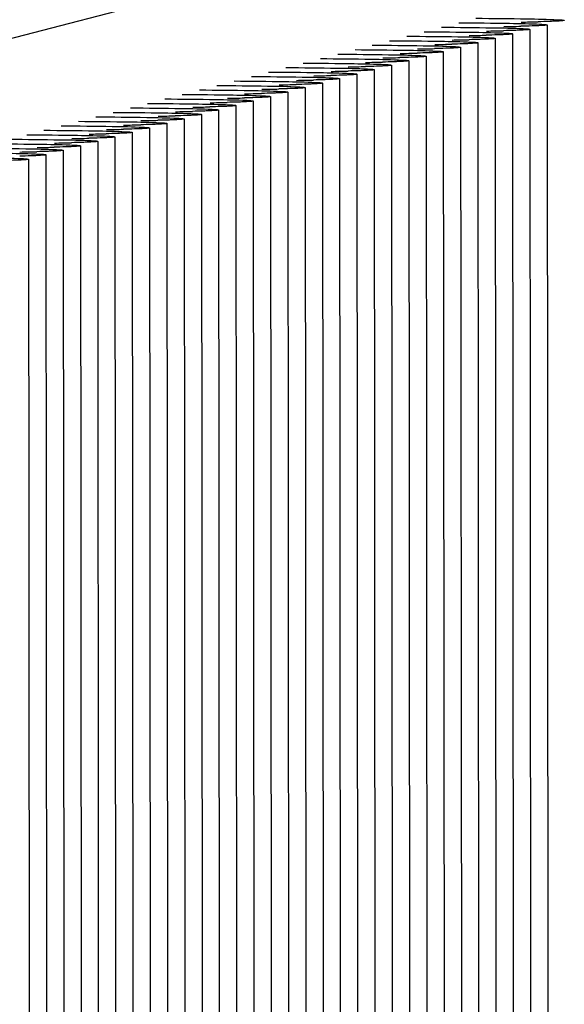
# Paper-space layout 'W216-PROD-MM-INCHES_1' of a CAD drawing. Units: millimetres. Extents: x 0 to 297, y 0 to 210.
# Drawn here: x 221 to 224, y 81 to 86 of the extents above; entities that cross this region are included whole.
import ezdxf

# ---------------------------------------------------------------- set-up
doc = ezdxf.new("R2010")
doc.units = ezdxf.units.MM
doc.header["$LTSCALE"] = 16.335
doc.layers.add('DTM_AXIS', color=7, linetype='CONTINUOUS')

psp = doc.layouts.new('W216-PROD-MM-INCHES_1')

# ---------------------------------------------------------------- linework, layer by layer
at = {"layer": 'DTM_AXIS', "color": 7, "linetype": 'Continuous'}
for p, q in [((224.84474, 86.53226), (220.26414, 85.34519)), ((223.99496, 85.66511), (224.00108, 77.33287)), ((224.0842, 85.68824), (224.09031, 77.356)), ((223.72725, 85.59573), (223.73337, 77.26349)), ((223.81649, 85.61886), (223.8226, 77.28662)), ((223.90573, 85.64199), (223.91184, 77.30974)), ((223.54878, 85.54948), (223.55489, 77.21724)), ((223.63802, 85.57261), (223.64413, 77.24037)), ((223.37031, 85.50323), (223.37642, 77.17099)), ((223.45955, 85.52636), (223.46566, 77.19412)), ((223.19184, 85.45698), (223.19795, 77.12474)), ((223.28107, 85.4801), (223.28718, 77.14786)), ((223.01336, 85.41073), (223.01948, 77.07849)), ((223.1026, 85.43385), (223.10871, 77.10161)), ((222.74565, 85.34135), (222.75177, 77.00911)), ((222.83489, 85.36448), (222.841, 77.03223)), ((222.92413, 85.3876), (222.93024, 77.05536)), ((222.56718, 85.2951), (222.57329, 76.96286)), ((222.65642, 85.31822), (222.66253, 76.98598)), ((222.38871, 85.24885), (222.39482, 76.91661)), ((222.47795, 85.27197), (222.48406, 76.93973)), ((222.21024, 85.2026), (222.21635, 76.87035)), ((222.29947, 85.22572), (222.30558, 76.89348)), ((222.03176, 85.15634), (222.03787, 76.8241)), ((222.121, 85.17947), (222.12711, 76.84723)), ((221.76405, 85.08697), (221.77017, 76.75473)), ((221.85329, 85.11009), (221.8594, 76.77785)), ((221.94253, 85.13322), (221.94864, 76.80098)), ((221.58558, 85.04071), (221.59169, 76.70847)), ((221.67482, 85.06384), (221.68093, 76.7316)), ((221.40711, 84.99446), (221.41322, 76.66222)), ((221.49634, 85.01759), (221.50246, 76.68535))]:
    psp.add_line(p, q, dxfattribs=at)
for centre, radius, start, end in [((223.7604, 97.34266), 11.64171, 270.93619, 271.368816), ((223.58185, 97.30053), 11.64584, 270.936069, 271.36852), ((223.67108, 97.32366), 11.64584, 270.936069, 271.36852), ((223.40337, 97.25428), 11.64584, 270.936069, 271.36852), ((223.49261, 97.27741), 11.64584, 270.936069, 271.36852), ((223.2249, 97.20803), 11.64584, 270.936069, 271.36852), ((223.31414, 97.23116), 11.64584, 270.936069, 271.36852), ((222.95719, 97.13865), 11.64584, 270.936069, 271.36852), ((223.04643, 97.16178), 11.64584, 270.936069, 271.36852), ((223.13566, 97.1849), 11.64584, 270.936069, 271.36852), ((222.77872, 97.0924), 11.64584, 270.936069, 271.36852), ((222.86795, 97.11553), 11.64584, 270.936069, 271.36852), ((222.60025, 97.04615), 11.64584, 270.936069, 271.36852), ((222.68948, 97.06927), 11.64584, 270.936069, 271.36852), ((222.42177, 96.9999), 11.64584, 270.936069, 271.36852), ((222.51101, 97.02302), 11.64584, 270.936069, 271.36852), ((222.2433, 96.95365), 11.64584, 270.936069, 271.36852), ((222.33254, 96.97677), 11.64584, 270.936069, 271.36852), ((221.97559, 96.88427), 11.64584, 270.936069, 271.36852), ((222.06483, 96.90739), 11.64584, 270.936069, 271.36852), ((222.15406, 96.93052), 11.64584, 270.936069, 271.36852), ((221.79712, 96.83802), 11.64584, 270.936069, 271.36852), ((221.88635, 96.86114), 11.64584, 270.936069, 271.36852), ((221.61865, 96.79176), 11.64584, 270.936069, 271.36852), ((221.70788, 96.81489), 11.64584, 270.936069, 271.36852), ((221.44017, 96.74551), 11.64584, 270.936069, 271.36852), ((221.52941, 96.76864), 11.64584, 270.936069, 271.36852), ((221.2617, 96.69926), 11.64584, 270.936069, 271.36852), ((221.35094, 96.72239), 11.64584, 270.936069, 271.36852), ((221.17246, 96.67614), 11.64584, 270.936069, 271.36852)]:
    psp.add_arc(centre, radius, start, end, dxfattribs=at)
for points, knots in [([(223.62831, 85.69917), (223.71587, 85.69862), (223.85658, 85.69698), (223.99734, 85.69458), (224.05044, 85.69184)], [0, 0, 0, 0, 0.6221448, 1, 1, 1, 1]), ([(223.71728, 85.7223), (223.80488, 85.72174), (223.94566, 85.72011), (224.08648, 85.71771), (224.13963, 85.71496)], [0, 0, 0, 0, 0.6220878, 1, 1, 1, 1]), ([(224.17344, 85.71136), (224.17344, 85.71057), (224.16906, 85.71035), (224.16387, 85.70914), (224.15232, 85.70851), (224.13763, 85.70754), (224.11836, 85.70671), (224.08495, 85.70546), (224.05784, 85.70474), (224.0385, 85.70427)], [0, 0, 0, 0, 0.017468, 0.0660415, 0.1461586, 0.257481, 0.3994092, 0.5711452, 1, 1, 1, 1]), ([(224.13963, 85.71496), (224.14454, 85.71471), (224.15274, 85.71415), (224.16406, 85.71354), (224.16915, 85.71237), (224.17344, 85.71213), (224.17344, 85.71136)], [0, 0, 0, 0, 0.4323908, 0.7435115, 0.9321269, 1, 1, 1, 1]), ([(223.44984, 85.65292), (223.5374, 85.65236), (223.67811, 85.65073), (223.81886, 85.64833), (223.87197, 85.64558)], [0, 0, 0, 0, 0.6221448, 1, 1, 1, 1]), ([(223.53908, 85.67604), (223.62663, 85.67549), (223.76734, 85.67386), (223.9081, 85.67146), (223.96121, 85.66871)], [0, 0, 0, 0, 0.6221448, 1, 1, 1, 1]), ([(223.99496, 85.66511), (223.99496, 85.66432), (223.99059, 85.6641), (223.98539, 85.66289), (223.97384, 85.66226), (223.95915, 85.66129), (223.93987, 85.66046), (223.90644, 85.65921), (223.87933, 85.65848), (223.85998, 85.65802)], [0, 0, 0, 0, 0.0174676, 0.0660414, 0.1461591, 0.2574823, 0.3994111, 0.5711473, 1, 1, 1, 1]), ([(223.87197, 85.64558), (223.87688, 85.64533), (223.88506, 85.64477), (223.89637, 85.64416), (223.90145, 85.64299), (223.90573, 85.64276), (223.90573, 85.64199)], [0, 0, 0, 0, 0.4323883, 0.7435054, 0.9321197, 1, 1, 1, 1]), ([(224.0842, 85.68824), (224.0842, 85.68745), (224.07982, 85.68722), (224.07463, 85.68601), (224.06307, 85.68539), (224.04839, 85.68441), (224.0291, 85.68358), (223.99568, 85.68234), (223.96856, 85.68161), (223.94922, 85.68114)], [0, 0, 0, 0, 0.0174676, 0.0660414, 0.1461591, 0.2574823, 0.3994111, 0.5711473, 1, 1, 1, 1]), ([(223.96121, 85.66871), (223.96611, 85.66846), (223.9743, 85.6679), (223.98561, 85.66729), (223.99069, 85.66612), (223.99496, 85.66588), (223.99496, 85.66511)], [0, 0, 0, 0, 0.4323883, 0.7435054, 0.9321197, 1, 1, 1, 1]), ([(224.05044, 85.69184), (224.05535, 85.69158), (224.06353, 85.69103), (224.07484, 85.69042), (224.07993, 85.68925), (224.0842, 85.68901), (224.0842, 85.68824)], [0, 0, 0, 0, 0.4323883, 0.7435054, 0.9321197, 1, 1, 1, 1]), ([(223.27137, 85.60667), (223.35892, 85.60611), (223.49963, 85.60448), (223.64039, 85.60208), (223.6935, 85.59933)], [0, 0, 0, 0, 0.6221448, 1, 1, 1, 1]), ([(223.3606, 85.62979), (223.44816, 85.62924), (223.58887, 85.6276), (223.72963, 85.6252), (223.78274, 85.62246)], [0, 0, 0, 0, 0.6221448, 1, 1, 1, 1]), ([(223.72725, 85.59573), (223.72725, 85.59495), (223.72288, 85.59472), (223.71768, 85.59351), (223.70613, 85.59288), (223.69144, 85.59191), (223.67216, 85.59108), (223.63874, 85.58983), (223.61162, 85.58911), (223.59227, 85.58864)], [0, 0, 0, 0, 0.0174676, 0.0660414, 0.1461591, 0.2574823, 0.3994111, 0.5711473, 1, 1, 1, 1]), ([(223.81649, 85.61886), (223.81649, 85.61807), (223.81211, 85.61784), (223.80692, 85.61664), (223.79536, 85.61601), (223.78068, 85.61503), (223.76139, 85.6142), (223.72797, 85.61296), (223.70085, 85.61223), (223.68151, 85.61177)], [0, 0, 0, 0, 0.0174676, 0.0660414, 0.1461591, 0.2574823, 0.3994111, 0.5711473, 1, 1, 1, 1]), ([(223.6935, 85.59933), (223.6984, 85.59908), (223.70659, 85.59852), (223.7179, 85.59791), (223.72298, 85.59674), (223.72725, 85.5965), (223.72725, 85.59573)], [0, 0, 0, 0, 0.4323883, 0.7435054, 0.9321197, 1, 1, 1, 1]), ([(223.90573, 85.64199), (223.90573, 85.6412), (223.90135, 85.64097), (223.89615, 85.63976), (223.8846, 85.63913), (223.86991, 85.63816), (223.85063, 85.63733), (223.81721, 85.63608), (223.79009, 85.63536), (223.77075, 85.63489)], [0, 0, 0, 0, 0.0174676, 0.0660414, 0.1461591, 0.2574823, 0.3994111, 0.5711473, 1, 1, 1, 1]), ([(223.78274, 85.62246), (223.78764, 85.6222), (223.79582, 85.62165), (223.80713, 85.62104), (223.81222, 85.61987), (223.81649, 85.61963), (223.81649, 85.61886)], [0, 0, 0, 0, 0.4323883, 0.7435054, 0.9321197, 1, 1, 1, 1]), ([(223.09289, 85.56042), (223.18045, 85.55986), (223.32116, 85.55823), (223.46192, 85.55583), (223.51503, 85.55308)], [0, 0, 0, 0, 0.6221448, 1, 1, 1, 1]), ([(223.18213, 85.58354), (223.26969, 85.58299), (223.4104, 85.58135), (223.55116, 85.57895), (223.60426, 85.57621)], [0, 0, 0, 0, 0.6221448, 1, 1, 1, 1]), ([(223.54878, 85.54948), (223.54878, 85.54869), (223.5444, 85.54847), (223.53921, 85.54726), (223.52765, 85.54663), (223.51297, 85.54566), (223.49368, 85.54483), (223.46026, 85.54358), (223.43315, 85.54286), (223.4138, 85.54239)], [0, 0, 0, 0, 0.0174676, 0.0660414, 0.1461591, 0.2574823, 0.3994111, 0.5711473, 1, 1, 1, 1]), ([(223.63802, 85.57261), (223.63802, 85.57182), (223.63364, 85.57159), (223.62844, 85.57038), (223.61689, 85.56976), (223.6022, 85.56878), (223.58292, 85.56795), (223.5495, 85.56671), (223.52238, 85.56598), (223.50304, 85.56551)], [0, 0, 0, 0, 0.0174676, 0.0660414, 0.1461591, 0.2574823, 0.3994111, 0.5711473, 1, 1, 1, 1]), ([(223.51503, 85.55308), (223.51993, 85.55283), (223.52811, 85.55227), (223.53943, 85.55166), (223.54451, 85.55049), (223.54878, 85.55025), (223.54878, 85.54948)], [0, 0, 0, 0, 0.4323883, 0.7435054, 0.9321197, 1, 1, 1, 1]), ([(223.60426, 85.57621), (223.60917, 85.57595), (223.61735, 85.5754), (223.62866, 85.57479), (223.63374, 85.57362), (223.63802, 85.57338), (223.63802, 85.57261)], [0, 0, 0, 0, 0.4323883, 0.7435054, 0.9321197, 1, 1, 1, 1]), ([(222.91442, 85.51416), (223.00198, 85.51361), (223.14269, 85.51197), (223.28345, 85.50958), (223.33655, 85.50683)], [0, 0, 0, 0, 0.6221448, 1, 1, 1, 1]), ([(223.00366, 85.53729), (223.09121, 85.53674), (223.23193, 85.5351), (223.37268, 85.5327), (223.42579, 85.52995)], [0, 0, 0, 0, 0.6221448, 1, 1, 1, 1]), ([(223.37031, 85.50323), (223.37031, 85.50244), (223.36593, 85.50222), (223.36073, 85.50101), (223.34918, 85.50038), (223.33449, 85.4994), (223.31521, 85.49858), (223.28179, 85.49733), (223.25467, 85.4966), (223.23533, 85.49614)], [0, 0, 0, 0, 0.0174676, 0.0660414, 0.1461591, 0.2574823, 0.3994111, 0.5711473, 1, 1, 1, 1]), ([(223.45954, 85.52636), (223.45954, 85.52557), (223.45517, 85.52534), (223.44997, 85.52413), (223.43842, 85.5235), (223.42373, 85.52253), (223.40445, 85.5217), (223.37103, 85.52045), (223.34391, 85.51973), (223.32456, 85.51926)], [0, 0, 0, 0, 0.0174676, 0.0660414, 0.1461591, 0.2574823, 0.3994111, 0.5711473, 1, 1, 1, 1]), ([(223.33655, 85.50683), (223.34146, 85.50658), (223.34964, 85.50602), (223.36095, 85.50541), (223.36603, 85.50424), (223.37031, 85.504), (223.37031, 85.50323)], [0, 0, 0, 0, 0.4323883, 0.7435054, 0.9321197, 1, 1, 1, 1]), ([(223.42579, 85.52995), (223.43069, 85.5297), (223.43888, 85.52914), (223.45019, 85.52853), (223.45527, 85.52736), (223.45955, 85.52713), (223.45954, 85.52636)], [0, 0, 0, 0, 0.4323883, 0.7435054, 0.9321197, 1, 1, 1, 1]), ([(222.64671, 85.44479), (222.73427, 85.44423), (222.87498, 85.4426), (223.01574, 85.4402), (223.06884, 85.43745)], [0, 0, 0, 0, 0.6221448, 1, 1, 1, 1]), ([(222.73595, 85.46791), (222.82351, 85.46736), (222.96422, 85.46572), (223.10497, 85.46332), (223.15808, 85.46058)], [0, 0, 0, 0, 0.6221448, 1, 1, 1, 1]), ([(222.82518, 85.49104), (222.91274, 85.49048), (223.05345, 85.48885), (223.19421, 85.48645), (223.24732, 85.4837)], [0, 0, 0, 0, 0.6221448, 1, 1, 1, 1]), ([(223.19184, 85.45698), (223.19184, 85.45619), (223.18746, 85.45596), (223.18226, 85.45476), (223.17071, 85.45413), (223.15602, 85.45315), (223.13674, 85.45232), (223.10332, 85.45108), (223.0762, 85.45035), (223.05685, 85.44989)], [0, 0, 0, 0, 0.0174676, 0.0660414, 0.1461591, 0.2574823, 0.3994111, 0.5711473, 1, 1, 1, 1]), ([(223.28107, 85.4801), (223.28107, 85.47932), (223.27669, 85.47909), (223.2715, 85.47788), (223.25994, 85.47725), (223.24526, 85.47628), (223.22597, 85.47545), (223.19255, 85.4742), (223.16544, 85.47348), (223.14609, 85.47301)], [0, 0, 0, 0, 0.0174676, 0.0660414, 0.1461591, 0.2574823, 0.3994111, 0.5711473, 1, 1, 1, 1]), ([(223.15808, 85.46058), (223.16298, 85.46032), (223.17117, 85.45977), (223.18248, 85.45916), (223.18756, 85.45799), (223.19184, 85.45775), (223.19184, 85.45698)], [0, 0, 0, 0, 0.4323883, 0.7435054, 0.9321197, 1, 1, 1, 1]), ([(223.24732, 85.4837), (223.25222, 85.48345), (223.26041, 85.48289), (223.27172, 85.48228), (223.2768, 85.48111), (223.28107, 85.48088), (223.28107, 85.4801)], [0, 0, 0, 0, 0.4323883, 0.7435054, 0.9321197, 1, 1, 1, 1]), ([(222.46824, 85.39853), (222.5558, 85.39798), (222.69651, 85.39635), (222.83726, 85.39395), (222.89037, 85.3912)], [0, 0, 0, 0, 0.6221448, 1, 1, 1, 1]), ([(222.55748, 85.42166), (222.64503, 85.42111), (222.78574, 85.41947), (222.9265, 85.41707), (222.97961, 85.41433)], [0, 0, 0, 0, 0.6221448, 1, 1, 1, 1]), ([(223.01336, 85.41073), (223.01336, 85.40994), (223.00899, 85.40971), (223.00379, 85.4085), (222.99223, 85.40788), (222.97755, 85.4069), (222.95826, 85.40607), (222.92484, 85.40483), (222.89773, 85.4041), (222.87838, 85.40363)], [0, 0, 0, 0, 0.0174676, 0.0660414, 0.1461591, 0.2574823, 0.3994111, 0.5711473, 1, 1, 1, 1]), ([(222.89037, 85.3912), (222.89528, 85.39095), (222.90346, 85.39039), (222.91477, 85.38978), (222.91985, 85.38861), (222.92413, 85.38837), (222.92413, 85.3876)], [0, 0, 0, 0, 0.4323883, 0.7435054, 0.9321197, 1, 1, 1, 1]), ([(223.1026, 85.43385), (223.1026, 85.43306), (223.09822, 85.43284), (223.09303, 85.43163), (223.08147, 85.431), (223.06678, 85.43003), (223.0475, 85.4292), (223.01408, 85.42795), (222.98696, 85.42723), (222.96762, 85.42676)], [0, 0, 0, 0, 0.0174676, 0.0660414, 0.1461591, 0.2574823, 0.3994111, 0.5711473, 1, 1, 1, 1]), ([(222.97961, 85.41433), (222.98451, 85.41407), (222.9927, 85.41352), (223.00401, 85.41291), (223.00909, 85.41174), (223.01336, 85.4115), (223.01336, 85.41073)], [0, 0, 0, 0, 0.4323883, 0.7435054, 0.9321197, 1, 1, 1, 1]), ([(223.06884, 85.43745), (223.07375, 85.4372), (223.08193, 85.43664), (223.09324, 85.43603), (223.09833, 85.43486), (223.1026, 85.43462), (223.1026, 85.43385)], [0, 0, 0, 0, 0.4323883, 0.7435054, 0.9321197, 1, 1, 1, 1]), ([(222.28977, 85.35228), (222.37732, 85.35173), (222.51803, 85.35009), (222.65879, 85.3477), (222.7119, 85.34495)], [0, 0, 0, 0, 0.6221448, 1, 1, 1, 1]), ([(222.379, 85.37541), (222.46656, 85.37485), (222.60727, 85.37322), (222.74803, 85.37082), (222.80113, 85.36807)], [0, 0, 0, 0, 0.6221448, 1, 1, 1, 1]), ([(222.74565, 85.34135), (222.74565, 85.34056), (222.74128, 85.34033), (222.73608, 85.33913), (222.72453, 85.3385), (222.70984, 85.33752), (222.69056, 85.33669), (222.65713, 85.33545), (222.63002, 85.33472), (222.61067, 85.33426)], [0, 0, 0, 0, 0.0174676, 0.0660414, 0.1461591, 0.2574823, 0.3994111, 0.5711473, 1, 1, 1, 1]), ([(222.83489, 85.36448), (222.83489, 85.36369), (222.83051, 85.36346), (222.82532, 85.36225), (222.81376, 85.36162), (222.79908, 85.36065), (222.77979, 85.35982), (222.74637, 85.35857), (222.71925, 85.35785), (222.69991, 85.35738)], [0, 0, 0, 0, 0.0174676, 0.0660414, 0.1461591, 0.2574823, 0.3994111, 0.5711473, 1, 1, 1, 1]), ([(222.7119, 85.34495), (222.7168, 85.34469), (222.72499, 85.34414), (222.7363, 85.34353), (222.74138, 85.34236), (222.74565, 85.34212), (222.74565, 85.34135)], [0, 0, 0, 0, 0.4323883, 0.7435054, 0.9321197, 1, 1, 1, 1]), ([(222.92413, 85.3876), (222.92413, 85.38681), (222.91975, 85.38659), (222.91455, 85.38538), (222.903, 85.38475), (222.88831, 85.38378), (222.86903, 85.38295), (222.83561, 85.3817), (222.80849, 85.38097), (222.78915, 85.38051)], [0, 0, 0, 0, 0.0174676, 0.0660414, 0.1461591, 0.2574823, 0.3994111, 0.5711473, 1, 1, 1, 1]), ([(222.80113, 85.36807), (222.80604, 85.36782), (222.81422, 85.36726), (222.82553, 85.36665), (222.83062, 85.36548), (222.83489, 85.36525), (222.83489, 85.36448)], [0, 0, 0, 0, 0.4323883, 0.7435054, 0.9321197, 1, 1, 1, 1]), ([(222.11129, 85.30603), (222.19885, 85.30548), (222.33956, 85.30384), (222.48032, 85.30144), (222.53343, 85.2987)], [0, 0, 0, 0, 0.6221448, 1, 1, 1, 1]), ([(222.20053, 85.32916), (222.28809, 85.3286), (222.4288, 85.32697), (222.56955, 85.32457), (222.62266, 85.32182)], [0, 0, 0, 0, 0.6221448, 1, 1, 1, 1]), ([(222.56718, 85.2951), (222.56718, 85.29431), (222.5628, 85.29408), (222.55761, 85.29287), (222.54605, 85.29225), (222.53137, 85.29127), (222.51208, 85.29044), (222.47866, 85.2892), (222.45154, 85.28847), (222.4322, 85.28801)], [0, 0, 0, 0, 0.0174676, 0.0660414, 0.1461591, 0.2574823, 0.3994111, 0.5711473, 1, 1, 1, 1]), ([(222.65642, 85.31822), (222.65642, 85.31744), (222.65204, 85.31721), (222.64684, 85.316), (222.63529, 85.31537), (222.6206, 85.3144), (222.60132, 85.31357), (222.5679, 85.31232), (222.54078, 85.3116), (222.52144, 85.31113)], [0, 0, 0, 0, 0.0174676, 0.0660414, 0.1461591, 0.2574823, 0.3994111, 0.5711473, 1, 1, 1, 1]), ([(222.53343, 85.2987), (222.53833, 85.29844), (222.54651, 85.29789), (222.55782, 85.29728), (222.56291, 85.29611), (222.56718, 85.29587), (222.56718, 85.2951)], [0, 0, 0, 0, 0.4323883, 0.7435054, 0.9321197, 1, 1, 1, 1]), ([(222.62266, 85.32182), (222.62757, 85.32157), (222.63575, 85.32101), (222.64706, 85.3204), (222.65214, 85.31923), (222.65642, 85.31899), (222.65642, 85.31822)], [0, 0, 0, 0, 0.4323883, 0.7435054, 0.9321197, 1, 1, 1, 1]), ([(221.93282, 85.25978), (222.02038, 85.25923), (222.16109, 85.25759), (222.30185, 85.25519), (222.35495, 85.25245)], [0, 0, 0, 0, 0.6221448, 1, 1, 1, 1]), ([(222.02206, 85.28291), (222.10961, 85.28235), (222.25033, 85.28072), (222.39108, 85.27832), (222.44419, 85.27557)], [0, 0, 0, 0, 0.6221448, 1, 1, 1, 1]), ([(222.38871, 85.24885), (222.38871, 85.24806), (222.38433, 85.24783), (222.37913, 85.24662), (222.36758, 85.24599), (222.35289, 85.24502), (222.33361, 85.24419), (222.30019, 85.24294), (222.27307, 85.24222), (222.25373, 85.24175)], [0, 0, 0, 0, 0.0174676, 0.0660414, 0.1461591, 0.2574823, 0.3994111, 0.5711473, 1, 1, 1, 1]), ([(222.47794, 85.27197), (222.47794, 85.27118), (222.47357, 85.27096), (222.46837, 85.26975), (222.45682, 85.26912), (222.44213, 85.26815), (222.42285, 85.26732), (222.38943, 85.26607), (222.36231, 85.26535), (222.34296, 85.26488)], [0, 0, 0, 0, 0.0174676, 0.0660414, 0.1461591, 0.2574823, 0.3994111, 0.5711473, 1, 1, 1, 1]), ([(222.35495, 85.25245), (222.35986, 85.25219), (222.36804, 85.25164), (222.37935, 85.25103), (222.38443, 85.24986), (222.38871, 85.24962), (222.38871, 85.24885)], [0, 0, 0, 0, 0.4323883, 0.7435054, 0.9321197, 1, 1, 1, 1]), ([(222.44419, 85.27557), (222.44909, 85.27532), (222.45728, 85.27476), (222.46859, 85.27415), (222.47367, 85.27298), (222.47794, 85.27274), (222.47794, 85.27197)], [0, 0, 0, 0, 0.4323883, 0.7435054, 0.9321197, 1, 1, 1, 1]), ([(221.66511, 85.1904), (221.75267, 85.18985), (221.89338, 85.18821), (222.03414, 85.18581), (222.08724, 85.18307)], [0, 0, 0, 0, 0.6221448, 1, 1, 1, 1]), ([(221.75435, 85.21353), (221.8419, 85.21297), (221.98262, 85.21134), (222.12337, 85.20894), (222.17648, 85.20619)], [0, 0, 0, 0, 0.6221448, 1, 1, 1, 1]), ([(221.84358, 85.23665), (221.93114, 85.2361), (222.07185, 85.23446), (222.21261, 85.23207), (222.26572, 85.22932)], [0, 0, 0, 0, 0.6221448, 1, 1, 1, 1]), ([(222.21024, 85.20259), (222.21023, 85.20181), (222.20586, 85.20158), (222.20066, 85.20037), (222.18911, 85.19974), (222.17442, 85.19877), (222.15514, 85.19794), (222.12172, 85.19669), (222.0946, 85.19597), (222.07525, 85.1955)], [0, 0, 0, 0, 0.0174676, 0.0660414, 0.1461591, 0.2574823, 0.3994111, 0.5711473, 1, 1, 1, 1]), ([(222.29947, 85.22572), (222.29947, 85.22493), (222.29509, 85.22471), (222.2899, 85.2235), (222.27834, 85.22287), (222.26366, 85.2219), (222.24437, 85.22107), (222.21095, 85.21982), (222.18384, 85.21909), (222.16449, 85.21863)], [0, 0, 0, 0, 0.0174676, 0.0660414, 0.1461591, 0.2574823, 0.3994111, 0.5711473, 1, 1, 1, 1]), ([(222.17648, 85.20619), (222.18138, 85.20594), (222.18957, 85.20538), (222.20088, 85.20477), (222.20596, 85.2036), (222.21024, 85.20337), (222.21024, 85.20259)], [0, 0, 0, 0, 0.4323883, 0.7435054, 0.9321197, 1, 1, 1, 1]), ([(222.26572, 85.22932), (222.27062, 85.22907), (222.2788, 85.22851), (222.29012, 85.2279), (222.2952, 85.22673), (222.29947, 85.22649), (222.29947, 85.22572)], [0, 0, 0, 0, 0.4323883, 0.7435054, 0.9321197, 1, 1, 1, 1]), ([(221.48664, 85.14415), (221.5742, 85.1436), (221.71491, 85.14196), (221.85566, 85.13956), (221.90877, 85.13682)], [0, 0, 0, 0, 0.6221448, 1, 1, 1, 1]), ([(221.57588, 85.16728), (221.66343, 85.16672), (221.80414, 85.16509), (221.9449, 85.16269), (221.99801, 85.15994)], [0, 0, 0, 0, 0.6221448, 1, 1, 1, 1]), ([(222.03176, 85.15634), (222.03176, 85.15556), (222.02739, 85.15533), (222.02219, 85.15412), (222.01063, 85.15349), (221.99595, 85.15252), (221.97666, 85.15169), (221.94324, 85.15044), (221.91613, 85.14972), (221.89678, 85.14925)], [0, 0, 0, 0, 0.0174676, 0.0660414, 0.1461591, 0.2574823, 0.3994111, 0.5711473, 1, 1, 1, 1]), ([(221.90877, 85.13682), (221.91368, 85.13656), (221.92186, 85.13601), (221.93317, 85.1354), (221.93825, 85.13423), (221.94253, 85.13399), (221.94253, 85.13322)], [0, 0, 0, 0, 0.4323883, 0.7435054, 0.9321197, 1, 1, 1, 1]), ([(222.121, 85.17947), (222.121, 85.17868), (222.11662, 85.17845), (222.11142, 85.17725), (222.09987, 85.17662), (222.08518, 85.17564), (222.0659, 85.17481), (222.03248, 85.17357), (222.00536, 85.17284), (221.98602, 85.17238)], [0, 0, 0, 0, 0.0174676, 0.0660414, 0.1461591, 0.2574823, 0.3994111, 0.5711473, 1, 1, 1, 1]), ([(221.99801, 85.15994), (222.00291, 85.15969), (222.0111, 85.15913), (222.02241, 85.15852), (222.02749, 85.15735), (222.03176, 85.15711), (222.03176, 85.15634)], [0, 0, 0, 0, 0.4323883, 0.7435054, 0.9321197, 1, 1, 1, 1]), ([(222.08724, 85.18307), (222.09215, 85.18281), (222.10033, 85.18226), (222.11164, 85.18165), (222.11673, 85.18048), (222.121, 85.18024), (222.121, 85.17947)], [0, 0, 0, 0, 0.4323883, 0.7435054, 0.9321197, 1, 1, 1, 1]), ([(221.30817, 85.0979), (221.39572, 85.09734), (221.53643, 85.09571), (221.67719, 85.09331), (221.7303, 85.09056)], [0, 0, 0, 0, 0.6221448, 1, 1, 1, 1]), ([(221.3974, 85.12102), (221.48496, 85.12047), (221.62567, 85.11884), (221.76643, 85.11644), (221.81953, 85.11369)], [0, 0, 0, 0, 0.6221448, 1, 1, 1, 1]), ([(221.76405, 85.08697), (221.76405, 85.08618), (221.75968, 85.08595), (221.75448, 85.08474), (221.74293, 85.08411), (221.72824, 85.08314), (221.70896, 85.08231), (221.67553, 85.08106), (221.64842, 85.08034), (221.62907, 85.07987)], [0, 0, 0, 0, 0.0174676, 0.0660414, 0.1461591, 0.2574823, 0.3994111, 0.5711473, 1, 1, 1, 1]), ([(221.85329, 85.11009), (221.85329, 85.1093), (221.84891, 85.10908), (221.84372, 85.10787), (221.83216, 85.10724), (221.81748, 85.10627), (221.79819, 85.10544), (221.76477, 85.10419), (221.73765, 85.10347), (221.71831, 85.103)], [0, 0, 0, 0, 0.0174676, 0.0660414, 0.1461591, 0.2574823, 0.3994111, 0.5711473, 1, 1, 1, 1]), ([(221.7303, 85.09056), (221.7352, 85.09031), (221.74339, 85.08975), (221.7547, 85.08914), (221.75978, 85.08797), (221.76405, 85.08774), (221.76405, 85.08697)], [0, 0, 0, 0, 0.4323883, 0.7435054, 0.9321197, 1, 1, 1, 1]), ([(221.94253, 85.13322), (221.94253, 85.13243), (221.93815, 85.1322), (221.93295, 85.13099), (221.9214, 85.13037), (221.90671, 85.12939), (221.88743, 85.12856), (221.85401, 85.12732), (221.82689, 85.12659), (221.80755, 85.12612)], [0, 0, 0, 0, 0.0174676, 0.0660414, 0.1461591, 0.2574823, 0.3994111, 0.5711473, 1, 1, 1, 1]), ([(221.81953, 85.11369), (221.82444, 85.11344), (221.83262, 85.11288), (221.84393, 85.11227), (221.84902, 85.1111), (221.85329, 85.11086), (221.85329, 85.11009)], [0, 0, 0, 0, 0.4323883, 0.7435054, 0.9321197, 1, 1, 1, 1]), ([(221.12969, 85.05165), (221.21725, 85.05109), (221.35796, 85.04946), (221.49872, 85.04706), (221.55183, 85.04431)], [0, 0, 0, 0, 0.6221448, 1, 1, 1, 1]), ([(221.21893, 85.07477), (221.30649, 85.07422), (221.4472, 85.07258), (221.58795, 85.07019), (221.64106, 85.06744)], [0, 0, 0, 0, 0.6221448, 1, 1, 1, 1]), ([(221.58558, 85.04071), (221.58558, 85.03993), (221.5812, 85.0397), (221.57601, 85.03849), (221.56445, 85.03786), (221.54977, 85.03689), (221.53048, 85.03606), (221.49706, 85.03481), (221.46994, 85.03409), (221.4506, 85.03362)], [0, 0, 0, 0, 0.0174676, 0.0660414, 0.1461591, 0.2574823, 0.3994111, 0.5711473, 1, 1, 1, 1]), ([(221.67482, 85.06384), (221.67482, 85.06305), (221.67044, 85.06282), (221.66524, 85.06162), (221.65369, 85.06099), (221.639, 85.06001), (221.61972, 85.05919), (221.5863, 85.05794), (221.55918, 85.05721), (221.53984, 85.05675)], [0, 0, 0, 0, 0.0174676, 0.0660414, 0.1461591, 0.2574823, 0.3994111, 0.5711473, 1, 1, 1, 1]), ([(221.55183, 85.04431), (221.55673, 85.04406), (221.56491, 85.0435), (221.57622, 85.04289), (221.58131, 85.04172), (221.58558, 85.04149), (221.58558, 85.04071)], [0, 0, 0, 0, 0.4323883, 0.7435054, 0.9321197, 1, 1, 1, 1]), ([(221.64106, 85.06744), (221.64597, 85.06718), (221.65415, 85.06663), (221.66546, 85.06602), (221.67054, 85.06485), (221.67482, 85.06461), (221.67482, 85.06384)], [0, 0, 0, 0, 0.4323883, 0.7435054, 0.9321197, 1, 1, 1, 1]), ([(220.95122, 85.0054), (221.03878, 85.00484), (221.17949, 85.00321), (221.32025, 85.00081), (221.37335, 84.99806)], [0, 0, 0, 0, 0.6221448, 1, 1, 1, 1]), ([(221.04046, 85.02852), (221.12801, 85.02797), (221.26872, 85.02633), (221.40948, 85.02393), (221.46259, 85.02119)], [0, 0, 0, 0, 0.6221448, 1, 1, 1, 1]), ([(221.40711, 84.99446), (221.40711, 84.99367), (221.40273, 84.99345), (221.39753, 84.99224), (221.38598, 84.99161), (221.37129, 84.99064), (221.35201, 84.98981), (221.31859, 84.98856), (221.29147, 84.98784), (221.27213, 84.98737)], [0, 0, 0, 0, 0.0174676, 0.0660414, 0.1461591, 0.2574823, 0.3994111, 0.5711473, 1, 1, 1, 1]), ([(221.49634, 85.01759), (221.49634, 85.0168), (221.49197, 85.01657), (221.48677, 85.01536), (221.47522, 85.01474), (221.46053, 85.01376), (221.44125, 85.01293), (221.40783, 85.01169), (221.38071, 85.01096), (221.36136, 85.0105)], [0, 0, 0, 0, 0.0174676, 0.0660414, 0.1461591, 0.2574823, 0.3994111, 0.5711473, 1, 1, 1, 1]), ([(221.37335, 84.99806), (221.37826, 84.99781), (221.38644, 84.99725), (221.39775, 84.99664), (221.40283, 84.99547), (221.40711, 84.99523), (221.40711, 84.99446)], [0, 0, 0, 0, 0.4323883, 0.7435054, 0.9321197, 1, 1, 1, 1]), ([(221.46259, 85.02119), (221.46749, 85.02093), (221.47568, 85.02038), (221.48699, 85.01977), (221.49207, 85.0186), (221.49634, 85.01836), (221.49634, 85.01759)], [0, 0, 0, 0, 0.4323883, 0.7435054, 0.9321197, 1, 1, 1, 1])]:
    psp.add_open_spline(points, degree=3, knots=knots, dxfattribs=at)

doc.saveas('drawing.dxf')
